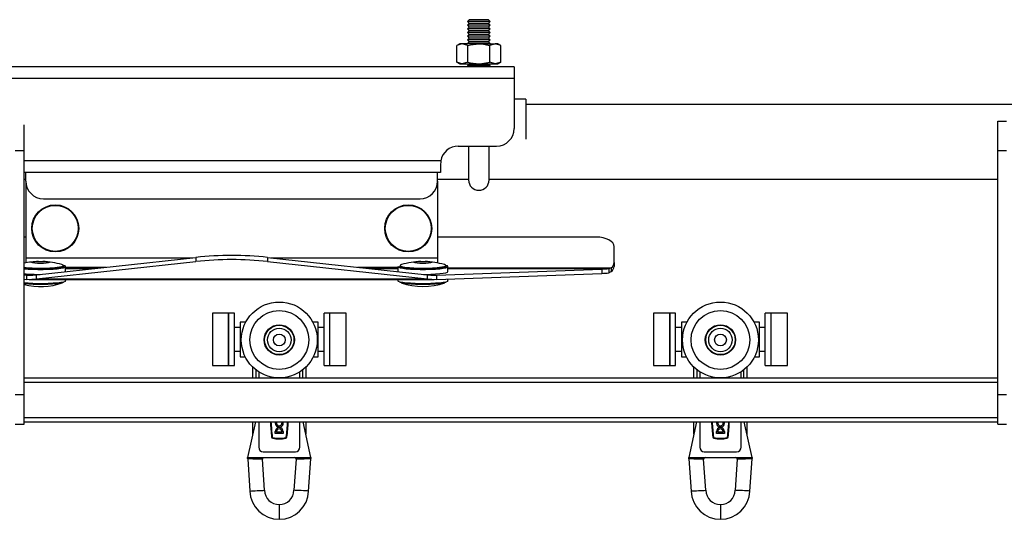
# Model space of a CAD drawing. Units: millimetres. Extents: x 992 to 17625, y 4191 to 10485.
# Drawn here: x 11111 to 11445, y 7912 to 8082 of the extents above; entities that cross this region are included whole.
import ezdxf

# ---------------------------------------------------------------- set-up
doc = ezdxf.new("R2010")
doc.units = ezdxf.units.MM
doc.header["$LTSCALE"] = 45

msp = doc.modelspace()

# ---------------------------------------------------------------- linework, layer by layer
at = {"color": 7, "linetype": 'Continuous', "lineweight": 25}
for p, q in [((11263.45, 8082.28), (11262.84, 8081.66)), ((11262.84, 8081.66), (11263.45, 8081.03)), ((11270.52, 8081.66), (11262.84, 8081.66)), ((11263.45, 8081.03), (11262.84, 8080.41)), ((11269.92, 8082.28), (11263.45, 8082.28)), ((11269.92, 8081.03), (11263.45, 8081.03)), ((11270.52, 8081.66), (11269.92, 8082.28)), ((11269.92, 8081.03), (11270.52, 8081.66)), ((11270.52, 8080.41), (11269.92, 8081.03)), ((11262.84, 8080.41), (11263.45, 8079.78)), ((11270.52, 8080.41), (11262.84, 8080.41)), ((11263.45, 8079.78), (11262.84, 8079.16)), ((11262.84, 8079.16), (11263.45, 8078.53)), ((11270.52, 8079.16), (11262.84, 8079.16)), ((11263.45, 8078.53), (11262.84, 8077.91)), ((11262.84, 8077.91), (11263.45, 8077.28)), ((11270.52, 8077.91), (11262.84, 8077.91)), ((11269.92, 8079.78), (11263.45, 8079.78)), ((11269.92, 8078.53), (11263.45, 8078.53)), ((11269.92, 8079.78), (11270.52, 8080.41)), ((11270.52, 8079.16), (11269.92, 8079.78)), ((11269.92, 8078.53), (11270.52, 8079.16)), ((11270.52, 8077.91), (11269.92, 8078.53)), ((11269.92, 8077.28), (11270.52, 8077.91)), ((11263.45, 8077.28), (11262.84, 8076.66)), ((11262.84, 8076.66), (11263.45, 8076.03)), ((11270.52, 8076.66), (11262.84, 8076.66)), ((11263.45, 8076.03), (11262.84, 8075.41)), ((11262.84, 8075.41), (11263.45, 8074.78)), ((11270.52, 8075.41), (11262.84, 8075.41)), ((11263.45, 8074.78), (11262.84, 8074.16)), ((11269.92, 8077.28), (11263.45, 8077.28)), ((11269.92, 8076.03), (11263.45, 8076.03)), ((11269.92, 8074.78), (11263.45, 8074.78)), ((11270.52, 8076.66), (11269.92, 8077.28)), ((11269.92, 8076.03), (11270.52, 8076.66)), ((11270.52, 8075.41), (11269.92, 8076.03)), ((11269.92, 8074.78), (11270.52, 8075.41)), ((11270.52, 8074.16), (11269.92, 8074.78)), ((11260.18, 8074.08), (11259.18, 8073.5)), ((11259.18, 8067.86), (11259.18, 8073.5)), ((11261.05, 8074.08), (11260.18, 8074.08)), ((11262.93, 8073.5), (11261.05, 8074.08)), ((11266.68, 8074.08), (11261.05, 8074.08)), ((11262.84, 8074.16), (11262.91, 8074.08)), ((11270.52, 8074.16), (11262.84, 8074.16)), ((11262.93, 8067.86), (11262.93, 8073.5)), ((11266.68, 8074.08), (11272.31, 8074.08)), ((11270.43, 8067.86), (11270.43, 8073.5)), ((11270.45, 8074.08), (11270.52, 8074.16)), ((11274.19, 8073.5), (11272.31, 8074.08)), ((11273.18, 8074.08), (11272.31, 8074.08)), ((11274.19, 8073.5), (11273.18, 8074.08)), ((11274.19, 8067.86), (11274.19, 8073.5)), ((11259.18, 8067.86), (11260.18, 8067.28)), ((11262.93, 8067.86), (11261.05, 8067.28)), ((11274.19, 8067.86), (11272.31, 8067.28)), ((11273.18, 8067.28), (11274.19, 8067.86)), ((11278.68, 8066.28), (11086.68, 8066.28)), ((11260.18, 8067.28), (11261.05, 8067.28)), ((11261.05, 8067.28), (11266.68, 8067.28)), ((11263.45, 8067.28), (11262.84, 8066.66)), ((11262.84, 8066.66), (11263.21, 8066.28)), ((11270.52, 8066.66), (11262.84, 8066.66)), ((11266.68, 8067.28), (11272.31, 8067.28)), ((11270.52, 8066.66), (11269.92, 8067.28)), ((11270.16, 8066.28), (11270.52, 8066.66)), ((11272.31, 8067.28), (11273.18, 8067.28)), ((11278.68, 8066.28), (11278.68, 8062.28)), ((11278.68, 8062.28), (11086.68, 8062.28)), ((11278.68, 8062.28), (11278.68, 8045.28)), ((11282.68, 8055.28), (11278.68, 8055.28)), ((11282.68, 8055.28), (11282.68, 8042.58)), ((11576.58, 8053.48), (11282.68, 8053.48)), ((11443.08, 8047.78), (11446.08, 8047.78)), ((11443.08, 8037.78), (11443.08, 8047.78)), ((11112.08, 8037.78), (11112.08, 8046.58)), ((11282.68, 8042.58), (11282.68, 8041.68)), ((11109.08, 8037.78), (11112.08, 8037.78)), ((11112.08, 7954.78), (11112.08, 8037.78)), ((11259.68, 8039.28), (11272.68, 8039.28)), ((11263.18, 8039.28), (11263.18, 8027.78)), ((11270.18, 8027.78), (11270.18, 8039.28)), ((11443.08, 7954.78), (11443.08, 8037.78)), ((11443.08, 8037.78), (11446.08, 8037.78)), ((11253.77, 8034.28), (11253.68, 8032.75)), ((11253.68, 8032.75), (11253.68, 8030.28)), ((11253.68, 8030.28), (11112.08, 8030.28)), ((11112.08, 8028.08), (11112.68, 8028.08)), ((11112.68, 8027.38), (11112.68, 8030.28)), ((11112.68, 8027.38), (11112.68, 8001.32)), ((11252.68, 8027.38), (11252.68, 8030.28)), ((11252.68, 8028.08), (11263.18, 8028.08)), ((11252.68, 8027.38), (11252.68, 8001.32)), ((11270.18, 8028.08), (11443.08, 8028.08)), ((11118.68, 8021.38), (11246.68, 8021.38)), ((11112.68, 8008.36), (11112.08, 8008.36)), ((11306.68, 8008.36), (11252.68, 8008.36)), ((11312.68, 7999.67), (11312.68, 8005.1)), ((11112.68, 8001.32), (11112.68, 7999.57)), ((11116.27, 7995.54), (11170.49, 8001.45)), ((11170.49, 8001.45), (11170.49, 8000.04)), ((11194.88, 8001.45), (11194.88, 8000.04)), ((11194.88, 8001.45), (11249.1, 7995.54)), ((11252.68, 8001.32), (11252.68, 7999.57)), ((11116.27, 7994.13), (11170.49, 8000.04)), ((11125.68, 7998.33), (11125.68, 7998.41)), ((11126.18, 7996.64), (11126.18, 7998.33)), ((11126.18, 7998.12), (11139.95, 7998.12)), ((11194.88, 8000.04), (11249.1, 7994.13)), ((11225.41, 7998.12), (11239.18, 7998.12)), ((11239.18, 7998.33), (11239.18, 7996.64)), ((11239.68, 7998.41), (11239.68, 7998.33)), ((11252.33, 7995.46), (11308.51, 7997.5)), ((11255.68, 7998.33), (11255.68, 7998.41)), ((11256.18, 7996.64), (11256.18, 7998.33)), ((11308.51, 7997.5), (11308.51, 7996.01)), ((11310.85, 7997.66), (11311.71, 7997.89)), ((11310.85, 7997.66), (11310.85, 7996.17)), ((11311.71, 7997.89), (11311.71, 7996.63)), ((11312.68, 7999.67), (11312.68, 7998.41)), ((11112.08, 7995.5), (11113.03, 7995.46)), ((11112.08, 7994.01), (11113.03, 7993.97)), ((11113.03, 7995.46), (11116.27, 7995.54)), ((11113.03, 7993.97), (11113.03, 7995.46)), ((11113.03, 7993.97), (11116.27, 7994.13)), ((11113.82, 7993.95), (11251.54, 7993.95)), ((11116.27, 7994.13), (11116.27, 7995.54)), ((11116.27, 7994.13), (11249.1, 7994.13)), ((11126.18, 7993.46), (11126.18, 7993.95)), ((11239.18, 7993.95), (11239.18, 7993.46)), ((11249.1, 7995.54), (11249.1, 7994.13)), ((11249.1, 7995.54), (11252.33, 7995.46)), ((11249.1, 7994.13), (11252.33, 7993.97)), ((11252.33, 7993.97), (11308.51, 7996.01)), ((11252.33, 7995.46), (11252.33, 7993.97)), ((11256.18, 7993.46), (11256.18, 7994.11)), ((11310.85, 7996.17), (11311.71, 7996.63)), ((11181.58, 7982.48), (11176.08, 7982.48)), ((11176.08, 7982.48), (11176.08, 7964.68)), ((11183.58, 7982.48), (11181.58, 7982.48)), ((11181.58, 7982.48), (11181.58, 7964.68)), ((11181.58, 7973.58), (11181.58, 7982.48)), ((11183.58, 7973.58), (11183.58, 7982.48)), ((11216.08, 7982.48), (11214.08, 7982.48)), ((11214.08, 7973.58), (11214.08, 7982.48)), ((11221.58, 7982.48), (11216.08, 7982.48)), ((11216.08, 7973.58), (11216.08, 7982.48)), ((11221.58, 7973.58), (11221.58, 7982.48)), ((11331.58, 7982.48), (11326.08, 7982.48)), ((11326.08, 7982.48), (11326.08, 7964.68)), ((11333.58, 7982.48), (11331.58, 7982.48)), ((11331.58, 7982.48), (11331.58, 7964.68)), ((11331.58, 7973.58), (11331.58, 7982.48)), ((11333.58, 7973.58), (11333.58, 7982.48)), ((11366.08, 7982.48), (11364.08, 7982.48)), ((11364.08, 7973.58), (11364.08, 7982.48)), ((11371.58, 7982.48), (11366.08, 7982.48)), ((11366.08, 7973.58), (11366.08, 7982.48)), ((11371.58, 7973.58), (11371.58, 7982.48)), ((11185.58, 7977.58), (11183.58, 7977.58)), ((11185.58, 7979.48), (11185.58, 7967.68)), ((11187.47, 7979.48), (11185.58, 7979.48)), ((11212.08, 7979.48), (11210.2, 7979.48)), ((11212.08, 7967.68), (11212.08, 7979.48)), ((11214.08, 7977.58), (11212.08, 7977.58)), ((11335.58, 7977.58), (11333.58, 7977.58)), ((11335.58, 7979.48), (11335.58, 7967.68)), ((11337.47, 7979.48), (11335.58, 7979.48)), ((11362.08, 7979.48), (11360.2, 7979.48)), ((11362.08, 7967.68), (11362.08, 7979.48)), ((11364.08, 7977.58), (11362.08, 7977.58)), ((11181.58, 7964.68), (11181.58, 7973.58)), ((11183.58, 7964.68), (11183.58, 7973.58)), ((11214.08, 7964.68), (11214.08, 7973.58)), ((11216.08, 7964.68), (11216.08, 7973.58)), ((11221.58, 7964.68), (11221.58, 7973.58)), ((11331.58, 7964.68), (11331.58, 7973.58)), ((11333.58, 7964.68), (11333.58, 7973.58)), ((11364.08, 7964.68), (11364.08, 7973.58)), ((11366.08, 7964.68), (11366.08, 7973.58)), ((11371.58, 7964.68), (11371.58, 7973.58)), ((11183.58, 7969.58), (11185.58, 7969.58)), ((11185.58, 7967.68), (11187.26, 7967.68)), ((11210.4, 7967.68), (11212.08, 7967.68)), ((11212.08, 7969.58), (11214.08, 7969.58)), ((11333.58, 7969.58), (11335.58, 7969.58)), ((11335.58, 7967.68), (11337.26, 7967.68)), ((11360.4, 7967.68), (11362.08, 7967.68)), ((11362.08, 7969.58), (11364.08, 7969.58)), ((11176.08, 7964.68), (11181.58, 7964.68)), ((11181.58, 7964.68), (11183.58, 7964.68)), ((11189.83, 7960.48), (11189.83, 7964.14)), ((11207.83, 7964.14), (11207.83, 7960.48)), ((11214.08, 7964.68), (11216.08, 7964.68)), ((11216.08, 7964.68), (11221.58, 7964.68)), ((11326.08, 7964.68), (11331.58, 7964.68)), ((11331.58, 7964.68), (11333.58, 7964.68)), ((11339.83, 7960.48), (11339.83, 7964.14)), ((11357.83, 7964.14), (11357.83, 7960.48)), ((11364.08, 7964.68), (11366.08, 7964.68)), ((11366.08, 7964.68), (11371.58, 7964.68)), ((11112.08, 7960.48), (11443.08, 7960.48)), ((11191.83, 7962.55), (11191.83, 7960.48)), ((11205.83, 7960.48), (11205.83, 7962.55)), ((11341.83, 7962.55), (11341.83, 7960.48)), ((11355.83, 7960.48), (11355.83, 7962.55)), ((11109.08, 7954.78), (11112.08, 7954.78)), ((11112.08, 7944.78), (11112.08, 7954.78)), ((11443.08, 7954.78), (11446.08, 7954.78)), ((11443.08, 7944.78), (11443.08, 7954.78)), ((11109.08, 7944.78), (11112.08, 7944.78)), ((11112.08, 7945.48), (11443.08, 7945.48)), ((11190.73, 7945.48), (11188.08, 7933.38)), ((11189.83, 7941.38), (11189.83, 7945.48)), ((11191.83, 7945.48), (11191.83, 7936.88)), ((11205.83, 7936.88), (11205.83, 7945.48)), ((11209.58, 7933.38), (11206.94, 7945.48)), ((11207.83, 7945.48), (11207.83, 7941.38)), ((11340.73, 7945.48), (11338.08, 7933.38)), ((11339.83, 7941.38), (11339.83, 7945.48)), ((11341.83, 7945.48), (11341.83, 7936.88)), ((11355.83, 7936.88), (11355.83, 7945.48)), ((11359.58, 7933.38), (11356.94, 7945.48)), ((11357.83, 7945.48), (11357.83, 7941.38)), ((11443.08, 7944.78), (11446.08, 7944.78)), ((11197.46, 7941.55), (11197.46, 7942.21)), ((11200.16, 7941.55), (11197.46, 7941.55)), ((11197.91, 7942), (11197.91, 7942.21)), ((11199.71, 7942), (11197.91, 7942)), ((11199.71, 7942.21), (11199.71, 7942)), ((11200.16, 7942.21), (11200.16, 7941.55)), ((11347.46, 7941.55), (11347.46, 7942.21)), ((11350.16, 7941.55), (11347.46, 7941.55)), ((11347.91, 7942), (11347.91, 7942.21)), ((11349.71, 7942), (11347.91, 7942)), ((11349.71, 7942.21), (11349.71, 7942)), ((11350.16, 7942.21), (11350.16, 7941.55)), ((11193.33, 7935.38), (11204.33, 7935.38)), ((11343.33, 7935.38), (11354.33, 7935.38)), ((11188.08, 7933.38), (11209.58, 7933.38)), ((11188.11, 7932.92), (11188.84, 7922)), ((11193.83, 7922.25), (11193.12, 7932.85)), ((11204.54, 7932.85), (11203.83, 7922.25)), ((11208.82, 7922), (11209.56, 7932.93)), ((11338.08, 7933.38), (11359.58, 7933.38)), ((11338.11, 7932.92), (11338.84, 7922)), ((11343.83, 7922.25), (11343.12, 7932.85)), ((11354.54, 7932.85), (11353.83, 7922.25)), ((11358.82, 7922), (11359.56, 7932.92)), ((11198.83, 7917.38), (11198.83, 7912.38)), ((11348.83, 7917.38), (11348.83, 7912.38))]:
    msp.add_line(p, q, dxfattribs=at)
at = {"color": 36, "linetype": 'Continuous', "lineweight": 25}
for p, q in [((11253.77, 8034.28), (11112.08, 8034.28)), ((11112.68, 8001.32), (11169.32, 8001.32)), ((11196.05, 8001.32), (11252.68, 8001.32)), ((11117.68, 7997.5), (11116.91, 7997.51)), ((11126.18, 7997.89), (11137.79, 7997.89)), ((11126.18, 7997.66), (11135.67, 7997.66)), ((11227.58, 7997.89), (11239.18, 7997.89)), ((11229.7, 7997.66), (11239.18, 7997.66)), ((11247.68, 7997.5), (11246.91, 7997.51)), ((11256.18, 7997.89), (11311.71, 7997.89)), ((11256.18, 7997.66), (11310.85, 7997.66)), ((11113.03, 7995.46), (11115.05, 7995.46)), ((11250.32, 7995.46), (11252.33, 7995.46)), ((11190.83, 7963.26), (11190.83, 7960.48)), ((11206.83, 7960.48), (11206.83, 7963.26)), ((11340.83, 7963.26), (11340.83, 7960.48)), ((11356.83, 7960.48), (11356.83, 7963.26)), ((11112.08, 7958.98), (11443.08, 7958.98)), ((11112.08, 7946.98), (11443.08, 7946.98))]:
    msp.add_line(p, q, dxfattribs=at)
at = {"color": 7, "linetype": 'Continuous', "lineweight": 25, "flags": 128}
for points in [[(11261.05, 8074.08), (11260.92, 8074.08), (11259.18, 8073.5)], [(11262.93, 8073.5), (11263.88, 8073.75), (11266.68, 8074.08)], [(11266.68, 8074.08), (11267.7, 8074.04), (11270.43, 8073.5)], [(11272.31, 8074.08), (11272.18, 8074.08), (11270.43, 8073.5)], [(11261.05, 8067.28), (11260.92, 8067.29), (11259.18, 8067.86)], [(11262.93, 8067.86), (11263.88, 8067.62), (11266.68, 8067.28)], [(11266.68, 8067.28), (11267.7, 8067.33), (11270.43, 8067.86)], [(11272.31, 8067.28), (11272.18, 8067.29), (11270.43, 8067.86)], [(11312.68, 8005.1), (11312.57, 8005.74), (11312.23, 8006.35), (11311.67, 8006.91), (11310.92, 8007.41), (11310.02, 8007.81), (11308.98, 8008.11), (11307.85, 8008.3), (11306.68, 8008.36)], [(11112.08, 7997.6), (11113.43, 7997.49), (11115.06, 7997.41), (11116.79, 7997.37), (11118.57, 7997.37), (11120.31, 7997.41), (11121.93, 7997.49), (11123.37, 7997.61), (11124.56, 7997.76), (11125.45, 7997.94), (11126, 7998.13), (11126.18, 7998.33), (11126, 7998.53), (11125.47, 7998.71)], [(11117.68, 7999.38), (11116.66, 7999.4), (11115.75, 7999.46), (11115.08, 7999.55), (11114.73, 7999.66), (11114.73, 7999.78), (11115.08, 7999.89), (11115.75, 7999.98), (11116.66, 8000.04), (11117.68, 8000.06), (11118.71, 8000.04), (11119.61, 7999.98), (11120.28, 7999.89), (11120.64, 7999.78), (11120.64, 7999.66), (11120.28, 7999.55), (11119.61, 7999.46), (11118.71, 7999.4), (11117.68, 7999.38)], [(11125.68, 7998.33), (11125.67, 7998.28), (11125.39, 7998.09), (11124.75, 7997.9), (11123.78, 7997.74), (11122.52, 7997.61), (11121.04, 7997.51), (11119.4, 7997.44), (11117.68, 7997.42)], [(11125.68, 7998.41), (11125.67, 7998.36), (11125.39, 7998.17), (11124.75, 7997.98), (11123.78, 7997.82), (11122.52, 7997.69), (11121.04, 7997.59), (11120.95, 7997.58)], [(11125.47, 7998.71), (11125.37, 7998.84), (11124.96, 7999.01)], [(11239.18, 7998.33), (11239.37, 7998.13), (11239.92, 7997.94), (11240.81, 7997.76), (11241.99, 7997.61), (11243.43, 7997.49), (11245.06, 7997.41), (11246.79, 7997.37), (11248.57, 7997.37), (11250.31, 7997.41), (11251.93, 7997.49), (11253.37, 7997.61), (11254.56, 7997.76), (11255.45, 7997.94), (11256, 7998.13), (11256.18, 7998.33), (11256, 7998.53), (11255.47, 7998.71)], [(11246.91, 7997.51), (11245.96, 7997.52), (11244.32, 7997.59), (11242.84, 7997.69), (11241.58, 7997.82), (11240.61, 7997.98), (11239.97, 7998.17), (11239.69, 7998.36), (11239.68, 7998.41)], [(11247.68, 7997.42), (11245.96, 7997.44), (11244.32, 7997.51), (11242.84, 7997.61), (11241.58, 7997.74), (11240.61, 7997.9), (11239.97, 7998.09), (11239.69, 7998.28), (11239.68, 7998.33)], [(11240.41, 7999.01), (11239.99, 7998.84), (11239.91, 7998.75)], [(11247.68, 7999.38), (11246.66, 7999.4), (11245.75, 7999.46), (11245.08, 7999.55), (11244.73, 7999.66), (11244.73, 7999.78), (11245.08, 7999.89), (11245.75, 7999.98), (11246.66, 8000.04), (11247.68, 8000.06), (11248.71, 8000.04), (11249.61, 7999.98), (11250.28, 7999.89), (11250.64, 7999.78), (11250.64, 7999.66), (11250.28, 7999.55), (11249.61, 7999.46), (11248.71, 7999.4), (11247.68, 7999.38)], [(11255.68, 7998.33), (11255.67, 7998.28), (11255.39, 7998.09), (11254.75, 7997.9), (11253.78, 7997.74), (11252.52, 7997.61), (11251.04, 7997.51), (11249.4, 7997.44), (11247.68, 7997.42)], [(11255.68, 7998.41), (11255.67, 7998.36), (11255.39, 7998.17), (11254.75, 7997.98), (11253.78, 7997.82), (11252.52, 7997.69), (11251.04, 7997.59), (11250.95, 7997.58)], [(11255.47, 7998.71), (11255.37, 7998.84), (11254.96, 7999.01)], [(11247.87, 7995.68), (11248.57, 7995.68), (11250.31, 7995.72), (11251.93, 7995.81), (11253.37, 7995.92), (11254.56, 7996.07), (11255.45, 7996.25), (11256, 7996.44), (11256.18, 7996.64)], [(11126.18, 7993.46), (11126, 7993.26), (11125.45, 7993.07), (11124.56, 7992.89), (11123.37, 7992.74), (11121.93, 7992.63), (11120.31, 7992.54), (11118.57, 7992.5), (11116.79, 7992.5), (11115.06, 7992.54), (11113.43, 7992.63), (11112.08, 7992.74)], [(11125.49, 7993.07), (11125.39, 7992.94), (11124.93, 7992.76), (11124.14, 7992.59), (11123.05, 7992.45), (11121.71, 7992.33), (11120.17, 7992.25), (11118.53, 7992.21), (11116.84, 7992.21), (11115.19, 7992.25), (11113.66, 7992.33), (11112.31, 7992.45), (11112.08, 7992.47)], [(11256.18, 7993.46), (11256, 7993.26), (11255.45, 7993.07), (11254.56, 7992.89), (11253.37, 7992.74), (11251.93, 7992.63), (11250.31, 7992.54), (11248.57, 7992.5), (11246.79, 7992.5), (11245.06, 7992.54), (11243.43, 7992.63), (11241.99, 7992.74), (11240.81, 7992.89), (11239.92, 7993.07), (11239.37, 7993.26), (11239.18, 7993.46), (11239.18, 7993.46)], [(11255.49, 7993.07), (11255.39, 7992.94), (11254.93, 7992.76), (11254.14, 7992.59), (11253.05, 7992.45), (11251.71, 7992.33), (11250.17, 7992.25), (11248.53, 7992.21), (11246.84, 7992.21), (11245.19, 7992.25), (11243.66, 7992.33), (11242.31, 7992.45), (11241.22, 7992.59), (11240.43, 7992.76), (11239.98, 7992.94), (11239.89, 7993.04)], [(11199.67, 7945.48), (11199.67, 7945.47), (11199.74, 7945.12)], [(11349.67, 7945.48), (11349.67, 7945.47), (11349.74, 7945.12)], [(11188.04, 7933.17), (11188.03, 7933.16), (11188.07, 7933.31), (11188.08, 7933.38)], [(11209.58, 7933.38), (11209.61, 7933.25), (11209.63, 7933.17)], [(11338.04, 7933.17), (11338.03, 7933.16), (11338.07, 7933.31), (11338.08, 7933.38)], [(11359.58, 7933.38), (11359.61, 7933.25), (11359.63, 7933.17)]]:
    msp.add_lwpolyline(points, dxfattribs=at)
at = {"color": 36, "linetype": 'Continuous', "lineweight": 25, "flags": 128}
for points in [[(11120.95, 7997.58), (11119.4, 7997.52), (11117.68, 7997.5)], [(11124.06, 7998.19), (11124.57, 7998.28), (11125.19, 7998.46), (11125.46, 7998.65), (11125.47, 7998.71)], [(11239.91, 7998.75), (11239.9, 7998.65), (11240.18, 7998.46), (11240.8, 7998.28), (11241.54, 7998.15)], [(11250.95, 7997.58), (11249.4, 7997.52), (11247.68, 7997.5)], [(11254.06, 7998.19), (11254.57, 7998.28), (11255.19, 7998.46), (11255.46, 7998.65), (11255.47, 7998.71)], [(11193.09, 7932.85), (11193.07, 7932.85), (11193.07, 7932.85), (11192.76, 7932.86), (11192.21, 7932.86), (11191.48, 7932.87), (11190.65, 7932.88), (11189.81, 7932.89), (11189.07, 7932.9), (11188.5, 7932.91), (11188.27, 7932.92), (11188.11, 7932.92), (11188.12, 7932.92)], [(11209.16, 7932.91), (11208.83, 7932.91), (11208.15, 7932.9), (11207.34, 7932.89), (11206.5, 7932.88), (11205.72, 7932.87), (11205.09, 7932.86), (11204.68, 7932.85), (11204.54, 7932.85)], [(11209.53, 7932.92), (11209.54, 7932.92), (11209.31, 7932.91), (11209.16, 7932.91)], [(11343.09, 7932.85), (11343.07, 7932.85), (11343.07, 7932.85), (11342.76, 7932.86), (11342.21, 7932.86), (11341.48, 7932.87), (11340.65, 7932.88), (11339.81, 7932.89), (11339.07, 7932.9), (11338.5, 7932.91), (11338.27, 7932.92), (11338.11, 7932.92), (11338.12, 7932.92)], [(11359.16, 7932.91), (11358.83, 7932.91), (11358.15, 7932.9), (11357.34, 7932.89), (11356.5, 7932.88), (11355.71, 7932.87), (11355.09, 7932.86), (11354.68, 7932.85), (11354.54, 7932.85)], [(11359.53, 7932.92), (11359.54, 7932.92), (11359.31, 7932.91), (11359.16, 7932.91)], [(11188.84, 7922), (11188.97, 7922.01), (11189.34, 7922.03), (11189.84, 7922.05), (11190.64, 7922.09), (11191.34, 7922.13), (11192.04, 7922.16), (11192.83, 7922.2), (11193.33, 7922.23), (11193.7, 7922.25), (11193.83, 7922.25)], [(11208.82, 7922), (11208.69, 7922.01), (11208.33, 7922.03), (11207.83, 7922.05), (11207.03, 7922.09), (11206.33, 7922.13), (11205.63, 7922.16), (11204.83, 7922.2), (11204.33, 7922.23), (11203.97, 7922.25), (11203.83, 7922.25)], [(11338.84, 7922), (11338.97, 7922.01), (11339.34, 7922.03), (11339.84, 7922.05), (11340.64, 7922.09), (11341.34, 7922.13), (11342.04, 7922.16), (11342.83, 7922.2), (11343.33, 7922.23), (11343.7, 7922.25), (11343.83, 7922.25)], [(11358.82, 7922), (11358.69, 7922.01), (11358.33, 7922.03), (11357.83, 7922.05), (11357.03, 7922.09), (11356.33, 7922.13), (11355.63, 7922.16), (11354.83, 7922.2), (11354.33, 7922.23), (11353.97, 7922.25), (11353.83, 7922.25)]]:
    msp.add_lwpolyline(points, dxfattribs=at)
at = {"color": 7, "linetype": 'Continuous', "lineweight": 25}
for centre, radius in [((11122.68, 8011.32), 8), ((11122.68, 8011.32), 7.81), ((11242.68, 8011.32), 8), ((11242.68, 8011.32), 7.81), ((11198.83, 7973.38), 12.9), ((11348.83, 7973.38), 12.9), ((11198.83, 7973.38), 10), ((11348.83, 7973.38), 10), ((11198.83, 7973.38), 5.15), ((11198.83, 7973.38), 5), ((11198.83, 7973.38), 4), ((11348.83, 7973.38), 5.15), ((11348.83, 7973.38), 5), ((11348.83, 7973.38), 4), ((11198.83, 7973.38), 2), ((11348.83, 7973.38), 2)]:
    msp.add_circle(centre, radius, dxfattribs=at)
for centre, radius, start, end in [((11272.68, 8045.28), 6, 270, 0), ((11259.68, 8033.28), 6, 90, 170.4059), ((11118.68, 8027.38), 6, 180, 270), ((11246.68, 8027.38), 6, 270, 0), ((11266.68, 8027.78), 3.5, 180, 0), ((11182.68, 7887.47), 114.63, 83.8922, 96.1078), ((11182.68, 7886.06), 114.63, 83.8922, 96.1078), ((11117.68, 7974.33), 25.73, 91.6151, 102.573), ((11117.29, 8048.16), 50.35, 264.0606, 270.4432), ((11117.17, 8048.3), 50.8, 264.2531, 269.7067), ((11117.3, 8049.88), 52.46, 264.2906, 270.4158), ((11118.42, 8039.66), 41.86, 268.9923, 277.7478), ((11117.68, 7974.33), 25.73, 73.578, 88.3849), ((11247.68, 7974.33), 25.73, 91.6151, 106.422), ((11247.1, 8043.02), 45.21, 262.93, 270.7376), ((11248.42, 8039.66), 41.86, 268.9923, 277.7478), ((11247.68, 7974.33), 25.73, 73.578, 88.3849), ((11307.44, 8030.62), 33.14, 271.8453, 275.8946), ((11310.31, 7999.81), 2.38, 305.947, 356.6022), ((11310.31, 7998.55), 2.38, 305.9471, 356.6021), ((11117.41, 8055.46), 59.79, 264.8842, 270.0747), ((11307.44, 8029.13), 33.14, 271.8453, 275.8946), ((11117.59, 8046.97), 54.53, 264.1996, 276.9852), ((11117.68, 8013.61), 22.08, 255.3102, 289.6961), ((11247.68, 8013.61), 22.08, 250.3039, 289.6961), ((11247.68, 8044.92), 52.49, 262.8394, 277.1607), ((11274.33, 7949.51), 78.64, 182.9373, 186.6978), ((11274.33, 7949.51), 78.42, 182.9457, 186.6978), ((11198.83, 7945.12), 1.37, 164.6498, 15.3502), ((11198.83, 7945.12), 0.917, 156.7561, 0), ((11123.34, 7949.51), 78.42, 353.3022, 357.0543), ((11123.34, 7949.51), 78.65, 353.3022, 357.0627), ((11424.33, 7949.51), 78.65, 182.9373, 186.6978), ((11424.33, 7949.51), 78.42, 182.9457, 186.6978), ((11348.83, 7945.12), 1.37, 164.6498, 15.3502), ((11348.83, 7945.12), 0.917, 156.7561, 0), ((11273.34, 7949.51), 78.42, 353.3022, 357.0543), ((11273.34, 7949.51), 78.64, 353.3022, 357.0627), ((11196.69, 7940.4), 0.472, 186.6978, 261.4403), ((11196.69, 7940.4), 0.247, 186.6978, 261.4403), ((11198.81, 7942.21), 1.35, 0, 180), ((11198.81, 7942.21), 0.9, 0, 180), ((11200.98, 7940.4), 0.247, 278.5597, 353.3022), ((11200.98, 7940.4), 0.472, 278.5597, 353.3022), ((11346.69, 7940.4), 0.472, 186.6978, 261.4403), ((11346.69, 7940.4), 0.247, 186.6978, 261.4403), ((11348.81, 7942.21), 1.35, 0, 180), ((11348.81, 7942.21), 0.9, 0, 180), ((11350.98, 7940.4), 0.247, 278.5597, 353.3022), ((11350.98, 7940.4), 0.472, 278.5597, 353.3022), ((11198.83, 7954.64), 14.88, 261.4403, 278.5597), ((11198.83, 7954.64), 14.65, 261.4403, 278.5597), ((11348.83, 7954.64), 14.88, 261.4403, 278.5597), ((11348.83, 7954.64), 14.65, 261.4403, 278.5597), ((11193.33, 7936.88), 1.5, 180, 270), ((11204.33, 7936.88), 1.5, 270, 0), ((11343.33, 7936.88), 1.5, 180, 270), ((11354.33, 7936.88), 1.5, 270, 0), ((11187.61, 7932.88), 0.499, 3.5891, 34.1476), ((11193.62, 7932.88), 0.5, 90.0386, 182.8746), ((11204.04, 7932.88), 0.5, 356.2114, 90), ((11210.05, 7932.88), 0.499, 145.8185, 176.869), ((11337.61, 7932.88), 0.499, 3.5891, 34.1476), ((11343.62, 7932.88), 0.5, 90.0249, 182.8746), ((11354.04, 7932.88), 0.5, 356.2114, 90), ((11360.05, 7932.88), 0.499, 145.8185, 176.869), ((11198.83, 7922.38), 10, 182.1989, 269.9999), ((11198.83, 7922.38), 5, 181.5065, 269.9925), ((11198.83, 7922.38), 5, 270.0061, 358.4935), ((11198.83, 7922.38), 10, 269.9987, 357.8025), ((11348.83, 7922.38), 10, 182.1975, 270.0013), ((11348.83, 7922.38), 5, 181.5038, 269.9952), ((11348.83, 7922.38), 5, 270.0067, 358.4943), ((11348.83, 7922.38), 10, 270.0001, 357.8011)]:
    msp.add_arc(centre, radius, start, end, dxfattribs=at)

doc.saveas('drawing.dxf')
